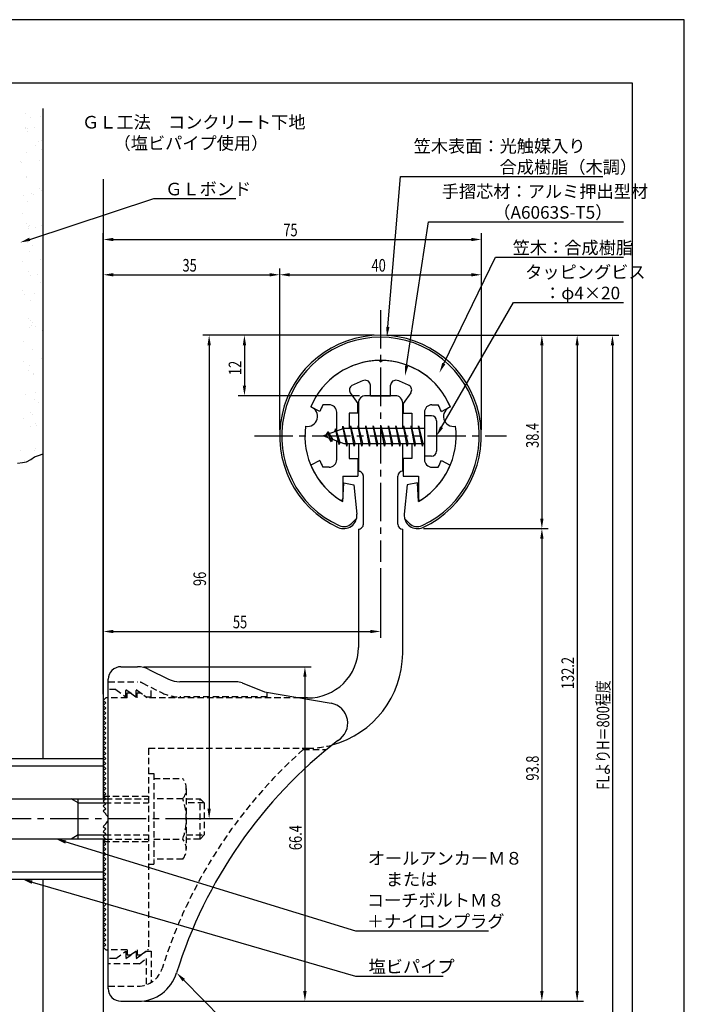
# Model space of a CAD drawing. Extents: x 0 to 210, y 0 to 297.
# Drawn here: x 78 to 210, y 102 to 297 of the extents above; entities that cross this region are included whole.
import ezdxf

# ---------------------------------------------------------------- set-up
doc = ezdxf.new("R2010")
doc.units = 0
doc.header["$LTSCALE"] = 0.4
for name, pattern in [('CENTER2', [28.575, 19.05, -3.175, 3.175, -3.175]), ('HIDDEN2', [4.7625, 3.175, -1.5875]), ('破線', [2.76, 1.04, -1.72])]:
    doc.linetypes.add(name, pattern=pattern)
doc.layers.get('0').update_dxf_attribs({"linetype": 'CONTINUOUS'})
doc.layers.get('DEFPOINTS').update_dxf_attribs({"linetype": 'CONTINUOUS'})
for name, color, linetype in [('BIS', 7, 'CONTINUOUS'), ('CENTER', 6, 'CENTER2'), ('COVER', 140, 'CONTINUOUS'), ('COVER_HIDDEN_', 140, 'HIDDEN2'), ('DIMS', 1, 'CONTINUOUS'), ('GENKYO', 3, 'CONTINUOUS'), ('HIDDEN', 9, 'HIDDEN2'), ('MODEL', 7, 'CONTINUOUS'), ('SHINZAI', 7, 'CONTINUOUS'), ('TEXT', 7, 'CONTINUOUS'), ('TITLE', 7, 'CONTINUOUS'), ('ZYUSHI', 7, 'CONTINUOUS'), ('ZYUSHI2', 9, 'CONTINUOUS')]:
    doc.layers.add(name, color=color, linetype=linetype)
doc.styles.add('DIMS', font='romans.shx', dxfattribs={"width": 0.75, "bigfont": 'bigfont.shx'})
doc.styles.get("Standard").update_dxf_attribs({"font": 'romans.shx', "bigfont": 'bigfont.shx'})

# ---------------------------------------------------------------- blocks, each defined once
blk = doc.blocks.new('*U25')
at = {"layer": 'DIMS', "color": 7, "style": 'DIMS', "width": 0.75}
blk.add_text('12', height=2.5, rotation=90, dxfattribs=at).set_placement((122.13, 226.45))
blk = doc.blocks.new('*U26')
at = {"layer": 'DIMS', "color": 7, "style": 'DIMS', "width": 0.75}
blk.add_text('96', height=2.5, rotation=90, dxfattribs=at).set_placement((115.13, 184.58))
blk = doc.blocks.new('*U27')
at = {"layer": 'DIMS', "color": 7, "style": 'DIMS', "width": 0.75}
blk.add_text('35', height=2.5, dxfattribs=at).set_placement((110.46, 247))
blk = doc.blocks.new('*U28')
at = {"layer": 'DIMS', "color": 7, "style": 'DIMS', "width": 0.75}
blk.add_text('55', height=2.5, dxfattribs=at).set_placement((120.46, 176.19))
blk = doc.blocks.new('*U29')
at = {"layer": 'DIMS', "color": 7, "style": 'DIMS', "width": 0.75}
blk.add_text('66.4', height=2.5, rotation=90, dxfattribs=at).set_placement((134.13, 132.16))
blk = doc.blocks.new('*U30')
at = {"layer": 'DIMS', "color": 7, "style": 'DIMS', "width": 0.75}
blk.add_text('38.4', height=2.5, rotation=90, dxfattribs=at).set_placement((181.13, 212))
blk = doc.blocks.new('*U31')
at = {"layer": 'DIMS', "color": 7, "style": 'DIMS', "width": 0.75}
blk.add_text('40', height=2.5, dxfattribs=at).set_placement((147.96, 247))
blk = doc.blocks.new('*U32')
at = {"layer": 'DIMS', "color": 7, "style": 'DIMS', "width": 0.75}
blk.add_text('93.8', height=2.5, rotation=90, dxfattribs=at).set_placement((181.13, 145.95))
blk = doc.blocks.new('*U33')
at = {"layer": 'DIMS', "color": 7, "style": 'DIMS', "width": 0.75}
blk.add_text('132.2', height=2.5, rotation=90, dxfattribs=at).set_placement((188.13, 164.12))
blk = doc.blocks.new('*U34')
at = {"layer": 'DIMS', "color": 7, "style": 'DIMS', "width": 0.75}
blk.add_text('FLよりH＝800程度', height=2.5, rotation=90, dxfattribs=at).set_placement((195.13, 144.16))
blk = doc.blocks.new('*U35')
at = {"layer": 'DIMS', "color": 7, "style": 'DIMS', "width": 0.75}
blk.add_text('75', height=2.5, dxfattribs=at).set_placement((130.46, 254))

msp = doc.modelspace()

# ---------------------------------------------------------------- linework, layer by layer
at = {"color": 0}
for p, q in [((79.33, 278.29), (79.33, 278.29)), ((80.4, 277.61), (80.4, 277.61)), ((82.35, 277.87), (82.35, 277.87)), ((79.25, 275.31), (79.25, 275.31)), ((79.29, 275.52), (79.29, 275.52)), ((79.7, 275.35), (79.7, 275.35)), ((79.72, 274.88), (79.72, 274.88)), ((81.02, 275.53), (81.02, 275.53)), ((81.38, 271.93), (81.38, 271.93)), ((81.93, 272.86), (81.93, 272.86)), ((82.51, 272.98), (82.51, 272.98)), ((79.45, 270.63), (79.45, 270.63)), ((82.45, 271.25), (82.45, 271.25)), ((78.4, 268.78), (78.4, 268.78)), ((78.59, 268.63), (78.59, 268.63)), ((82.04, 269.08), (82.04, 269.08)), ((82.67, 268.09), (82.67, 268.09)), ((79.5, 265.86), (79.5, 265.86)), ((79.61, 265.73), (79.61, 265.73)), ((78.87, 262.09), (78.87, 262.09)), ((80.45, 262.42), (80.45, 262.42)), ((80.94, 262.36), (80.94, 262.36)), ((82.03, 263.54), (82.03, 263.54)), ((82.49, 263.11), (82.49, 263.11)), ((79.77, 260.84), (79.77, 260.84)), ((78.65, 258.52), (78.65, 258.52)), ((79.6, 256.54), (79.6, 256.54)), ((80.06, 256.11), (80.06, 256.11)), ((82.5, 256.06), (82.5, 256.06)), ((79.89, 255.65), (79.89, 255.65)), ((79.93, 255.95), (79.93, 255.95)), ((81.21, 255.82), (81.21, 255.82)), ((82.27, 254.09), (82.27, 254.09)), ((79.63, 252.84), (79.63, 252.84)), ((80.7, 252.15), (80.7, 252.15)), ((80.09, 251.05), (80.09, 251.05)), ((78.78, 248.92), (78.78, 248.92)), ((82.23, 249.38), (82.23, 249.38)), ((79.85, 247.09), (79.85, 247.09)), ((81.68, 246.48), (81.68, 246.48)), ((80.25, 246.16), (80.25, 246.16)), ((82.37, 244.77), (82.37, 244.77)), ((78.7, 243.32), (78.7, 243.32)), ((79.06, 242.38), (79.06, 242.38)), ((81.12, 242.66), (81.12, 242.66)), ((80.41, 241.26), (80.41, 241.26)), ((79.94, 237.77), (79.94, 237.77)), ((80.41, 237.34), (80.41, 237.34)), ((80.75, 236.96), (80.75, 236.96)), ((80.08, 235.94), (80.08, 235.94)), ((80.57, 236.37), (80.57, 236.37)), ((81.4, 236.12), (81.4, 236.12)), ((82.62, 235.32), (82.62, 235.32)), ((78.94, 233.06), (78.94, 233.06)), ((80.73, 231.48), (80.73, 231.48)), ((78.97, 229.22), (78.97, 229.22)), ((82.42, 229.67), (82.42, 229.67)), ((79.92, 227.38), (79.92, 227.38)), ((80.19, 228.32), (80.19, 228.32)), ((80.89, 226.58), (80.89, 226.58)), ((80.99, 226.7), (80.99, 226.7)), ((82.72, 226), (82.72, 226)), ((81.31, 222.95), (81.31, 222.95)), ((79.25, 222.68), (79.25, 222.68)), ((81.05, 221.69), (81.05, 221.69)), ((81.97, 221.02), (81.97, 221.02)), ((80.29, 219), (80.29, 219)), ((78.99, 217.87), (78.99, 217.87)), ((80.76, 218.57), (80.76, 218.57)), ((80.27, 216.24), (80.27, 216.24)), ((81.21, 216.79), (81.21, 216.79)), ((81.59, 216.41), (81.59, 216.41)), ((78.33, 211.57), (78.33, 211.57)), ((81.04, 211.51), (81.04, 211.51)), ((81.37, 211.9), (81.37, 211.9)), ((79.16, 209.52), (79.16, 209.52))]:
    msp.add_line(p, q, dxfattribs=at)
at = {"layer": 'BIS'}
for p, q in [((158.45, 218.37), (158.45, 210.37)), ((159.85, 218.37), (158.45, 218.37)), ((160.85, 217.37), (160.85, 211.37)), ((142.45, 215.87), (138.45, 214.37)), ((139.3, 215.22), (138.88, 214.53)), ((139.3, 215.22), (139.65, 214.82)), ((140.05, 213.24), (139.3, 215.22)), ((139.3, 215.22), (140.19, 213.72)), ((140.8, 215.79), (140.62, 215.19)), ((141.55, 212.67), (140.8, 215.79)), ((140.8, 215.79), (141.04, 215.34)), ((140.8, 215.79), (141.65, 213.17)), ((142.27, 216.34), (142.16, 215.76)), ((143.05, 212.37), (142.27, 216.34)), ((142.27, 216.34), (143.14, 212.87)), ((142.3, 216.21), (142.44, 215.87)), ((158.45, 215.87), (142.45, 215.87)), ((143.8, 216.37), (143.71, 215.87)), ((144.55, 212.37), (143.8, 216.37)), ((143.8, 216.37), (144.64, 212.87)), ((143.8, 216.37), (143.99, 215.87)), ((145.3, 216.37), (145.21, 215.87)), ((146.05, 212.37), (145.3, 216.37)), ((145.3, 216.37), (145.49, 215.87)), ((145.3, 216.37), (146.14, 212.87)), ((146.8, 216.37), (146.71, 215.87)), ((147.55, 212.37), (146.8, 216.37)), ((146.8, 216.37), (146.99, 215.87)), ((146.8, 216.37), (147.64, 212.87)), ((148.3, 216.37), (148.21, 215.87)), ((148.3, 216.37), (148.49, 215.87)), ((148.3, 216.37), (149.14, 212.87)), ((149.05, 212.37), (148.3, 216.37)), ((149.8, 216.37), (149.71, 215.87)), ((150.55, 212.37), (149.8, 216.37)), ((149.8, 216.37), (149.99, 215.87)), ((149.8, 216.37), (150.64, 212.87)), ((151.3, 216.37), (151.21, 215.87)), ((152.05, 212.37), (151.3, 216.37)), ((151.3, 216.37), (151.49, 215.87)), ((151.3, 216.37), (152.14, 212.87)), ((152.8, 216.37), (152.71, 215.87)), ((153.55, 212.37), (152.8, 216.37)), ((152.8, 216.37), (152.99, 215.87)), ((152.8, 216.37), (153.64, 212.87)), ((154.3, 216.37), (154.21, 215.87)), ((155.05, 212.37), (154.3, 216.37)), ((154.3, 216.37), (154.49, 215.87)), ((154.3, 216.37), (155.14, 212.87)), ((155.8, 216.37), (155.71, 215.87)), ((155.8, 216.37), (156.64, 212.87)), ((156.55, 212.37), (155.8, 216.37)), ((155.8, 216.37), (155.99, 215.87)), ((157.3, 216.37), (157.21, 215.87)), ((158.05, 212.37), (157.3, 216.37)), ((157.3, 216.37), (157.49, 215.87)), ((157.3, 216.37), (158.14, 212.87)), ((138.45, 214.37), (142.45, 212.87)), ((140.05, 213.24), (139.58, 213.95)), ((140.19, 213.72), (140.05, 213.24)), ((141.27, 213.31), (141.55, 212.67)), ((141.65, 213.17), (141.55, 212.67)), ((142.45, 212.87), (158.45, 212.87)), ((142.86, 212.87), (143.05, 212.37)), ((143.14, 212.87), (143.05, 212.37)), ((144.36, 212.87), (144.55, 212.37)), ((144.64, 212.87), (144.55, 212.37)), ((145.86, 212.87), (146.05, 212.37)), ((146.14, 212.87), (146.05, 212.37)), ((147.36, 212.87), (147.55, 212.37)), ((147.64, 212.87), (147.55, 212.37)), ((148.86, 212.87), (149.05, 212.37)), ((149.14, 212.87), (149.05, 212.37)), ((150.36, 212.87), (150.55, 212.37)), ((150.64, 212.87), (150.55, 212.37)), ((151.86, 212.87), (152.05, 212.37)), ((152.14, 212.87), (152.05, 212.37)), ((153.36, 212.87), (153.55, 212.37)), ((153.64, 212.87), (153.55, 212.37)), ((154.86, 212.87), (155.05, 212.37)), ((155.14, 212.87), (155.05, 212.37)), ((156.36, 212.87), (156.55, 212.37)), ((156.64, 212.87), (156.55, 212.37)), ((157.86, 212.87), (158.05, 212.37)), ((158.14, 212.87), (158.05, 212.37)), ((159.85, 210.37), (158.45, 210.37)), ((72.75, 150.37), (94.75, 150.37)), ((72.75, 148.87), (94.75, 148.87)), ((94.75, 150.37), (94.75, 142.37)), ((59.1, 142.37), (95.25, 142.37)), ((89.75, 141.57), (88.36, 142.37)), ((89.75, 134.37), (89.75, 142.37)), ((89.75, 141.57), (95.05, 141.57)), ((89.75, 135.17), (88.36, 134.37)), ((89.75, 135.17), (95.05, 135.17)), ((95.25, 134.37), (59.1, 134.37)), ((94.75, 134.37), (94.75, 126.37)), ((72.75, 127.87), (94.75, 127.87)), ((72.75, 126.37), (94.75, 126.37))]:
    msp.add_line(p, q, dxfattribs=at)
for centre, start, end in [((159.85, 217.37), 0, 90), ((159.85, 211.37), 270, 0)]:
    msp.add_arc(centre, 1, start, end, dxfattribs=at)
at = {"layer": 'CENTER'}
for p, q in [((149.75, 239.37), (149.75, 189.37)), ((124.75, 214.37), (174.75, 214.37)), ((114.71, 138.37), (43.2, 138.37))]:
    msp.add_line(p, q, dxfattribs=at)
at = {"layer": 'COVER'}
for p, q in [((98.25, 168.57), (101.57, 168.57)), ((103.81, 168.04), (107.69, 166.1)), ((95.75, 104.62), (95.75, 166.12)), ((121.17, 165.57), (109.93, 165.57)), ((122.29, 165.36), (126.75, 163.57)), ((126.75, 163.57), (139.95, 161.31)), ((98.25, 102.17), (101.66, 102.17))]:
    msp.add_line(p, q, dxfattribs=at)
for centre, radius, start, end in [((98.25, 166.07), 2.5, 90, 180), ((101.57, 163.57), 5, 63.4349, 90), ((109.93, 170.57), 5, 243.4349, 270), ((121.17, 162.57), 3, 68.1986, 90), ((139.25, 157.37), 4, 300.6313, 80.0665), ((198.48, 80.11), 93.38, 127.7668, 162.7469), ((101.66, 110.17), 8, 270, 342.8202), ((98.25, 104.67), 2.5, 180, 270)]:
    msp.add_arc(centre, radius, start, end, dxfattribs=at)
at = {"layer": 'COVER_HIDDEN_'}
for p, q in [((95.75, 165.57), (101.57, 165.57)), ((102.46, 165.36), (106.35, 163.42)), ((104.25, 162.57), (104.25, 164.47)), ((97.25, 164.07), (95.75, 164.07)), ((97.25, 164.07), (99.25, 162.57)), ((99.25, 162.57), (99.25, 164.07)), ((99.25, 164.07), (101.25, 162.57)), ((101.25, 162.57), (101.25, 164.07)), ((101.25, 164.07), (103.25, 162.57)), ((103.25, 162.57), (104.25, 162.57)), ((127.25, 162.57), (109.93, 162.57)), ((127.25, 162.57), (127.25, 163.48)), ((134.42, 152.12), (139.03, 152.12)), ((97.25, 110.62), (99.25, 112.12)), ((99.25, 110.62), (101.25, 112.12)), ((99.25, 112.12), (99.25, 110.62)), ((101.25, 110.62), (103.25, 112.12)), ((101.25, 112.12), (101.25, 110.62)), ((103.25, 112.12), (104.25, 112.12)), ((104.25, 112.12), (104.25, 105.89)), ((97.25, 110.62), (95.75, 110.62)), ((101.92, 109.62), (95.75, 109.62)), ((101.92, 109.62), (103.25, 110.62)), ((103.25, 110.62), (103.25, 105.43)), ((95.75, 105.17), (101.66, 105.17))]:
    msp.add_line(p, q, dxfattribs=at)
at = {"layer": 'COVER_HIDDEN_', "linetype": '破線'}
msp.add_arc((101.57, 163.57), 2, 63.4349, 90, dxfattribs=at)
at = {"layer": 'COVER_HIDDEN_'}
for centre, radius, start, end in [((109.93, 170.57), 8, 243.4349, 270), ((198.48, 80.11), 96.38, 131.6565, 162.7469), ((101.66, 110.17), 5, 270, 342.8202)]:
    msp.add_arc(centre, radius, start, end, dxfattribs=at)
at = {"layer": 'DEFPOINTS'}
for p, q in [((210, 297), (0, 297)), ((210, 0), (210, 297))]:
    msp.add_line(p, q, dxfattribs=at)
at = {"layer": 'DIMS'}
for p, q in [((94.75, 163.12), (94.75, 254.62)), ((169.75, 215.62), (169.75, 254.62)), ((96.75, 253.37), (167.75, 253.37)), ((94.75, 163.12), (94.75, 247.62)), ((96.75, 246.37), (127.75, 246.37)), ((129.75, 215.62), (129.75, 247.62)), ((129.75, 215.62), (129.75, 247.62)), ((131.75, 246.37), (167.75, 246.37)), ((169.75, 215.62), (169.75, 247.62)), ((148.5, 234.37), (114.5, 234.37)), ((148.5, 234.37), (121.5, 234.37)), ((151, 234.37), (183, 234.37)), ((151, 234.37), (190, 234.37)), ((157.95, 234.37), (197, 234.37)), ((115.75, 232.37), (115.75, 140.37)), ((122.75, 232.37), (122.75, 224.37)), ((181.75, 232.37), (181.75, 197.98)), ((188.75, 232.37), (188.75, 104.17)), ((195.75, 232.37), (195.75, 77.5)), ((145.6, 222.37), (121.5, 222.37)), ((158.3, 195.98), (183, 195.98)), ((158.3, 195.98), (183, 195.98)), ((181.75, 193.98), (181.75, 104.17)), ((149.75, 188.12), (149.75, 174.31)), ((94.75, 163.12), (94.75, 176.81)), ((96.75, 175.56), (147.75, 175.56)), ((102.82, 168.57), (136, 168.57)), ((134.75, 166.57), (134.75, 104.17)), ((120.45, 138.37), (114.5, 138.37)), ((102.91, 102.17), (136, 102.17)), ((102.91, 102.17), (183, 102.17)), ((102.91, 102.17), (190, 102.17))]:
    msp.add_line(p, q, dxfattribs=at)
for points in [[(151.19, 236.01), (153.69, 265.87), (193.83, 265.87)], [(80.16, 253.4), (104.75, 261.5), (121.04, 261.5)], [(154.9, 228.27), (159.26, 256.87), (197.95, 256.87)], [(162.3, 228.73), (172.57, 249.87), (197.95, 249.87)], [(161.85, 216.1), (176.15, 240.87), (197.95, 240.87)], [(87.31, 133.78), (144.75, 116.17), (171.18, 116.17)], [(80.64, 125.81), (144.75, 107.17), (162.2, 107.17)], [(110.7, 106.38), (129.55, 87.17), (185.34, 87.17)]]:
    msp.add_lwpolyline(points, dxfattribs=at)
for points in [[(80.26, 253.09), (78.26, 252.78), (80.06, 253.72)], [(96.75, 253.7), (96.75, 253.04), (94.75, 253.37)], [(167.75, 253.7), (167.75, 253.04), (169.75, 253.37)], [(96.75, 246.7), (96.75, 246.04), (94.75, 246.37)], [(127.75, 246.7), (127.75, 246.04), (129.75, 246.37)], [(131.75, 246.7), (131.75, 246.04), (129.75, 246.37)], [(167.75, 246.7), (167.75, 246.04), (169.75, 246.37)], [(151.52, 235.98), (151.02, 234.02), (150.86, 236.04)], [(115.42, 232.37), (116.08, 232.37), (115.75, 234.37)], [(122.42, 232.37), (123.08, 232.37), (122.75, 234.37)], [(181.42, 232.37), (182.08, 232.37), (181.75, 234.37)], [(188.42, 232.37), (189.08, 232.37), (188.75, 234.37)], [(195.42, 232.37), (196.08, 232.37), (195.75, 234.37)], [(162.6, 228.59), (161.43, 226.93), (162, 228.88)], [(155.23, 228.22), (154.6, 226.29), (154.57, 228.32)], [(122.42, 224.37), (123.08, 224.37), (122.75, 222.37)], [(162.14, 215.94), (160.85, 214.37), (161.56, 216.27)], [(181.42, 197.98), (182.08, 197.98), (181.75, 195.98)], [(181.42, 193.98), (182.08, 193.98), (181.75, 195.98)], [(96.75, 175.89), (96.75, 175.23), (94.75, 175.56)], [(147.75, 175.89), (147.75, 175.23), (149.75, 175.56)], [(134.42, 166.57), (135.08, 166.57), (134.75, 168.57)], [(115.42, 140.37), (116.08, 140.37), (115.75, 138.37)], [(87.21, 133.47), (85.4, 134.37), (87.41, 134.1)], [(80.55, 125.49), (78.72, 126.37), (80.73, 126.13)], [(110.46, 106.14), (109.3, 107.8), (110.94, 106.61)], [(134.42, 104.17), (135.08, 104.17), (134.75, 102.17)], [(181.42, 104.17), (182.08, 104.17), (181.75, 102.17)], [(188.42, 104.17), (189.08, 104.17), (188.75, 102.17)]]:
    msp.add_solid(points, dxfattribs=at)
at = {"layer": 'GENKYO'}
for p, q in [((82.75, 279.37), (82.75, 150.37)), ((94.75, 265.36), (94.75, 150.37)), ((78.73, 209.08), (79.51, 209.21)), ((79.51, 209.21), (80.37, 209.72)), ((80.37, 209.72), (81.11, 210.2)), ((81.11, 210.2), (82.28, 210.66)), ((82.28, 210.66), (82.75, 210.82)), ((77.72, 208.95), (78.73, 209.08)), ((82.75, 126.37), (82.75, 77.5)), ((94.75, 126.37), (94.75, 77.5))]:
    msp.add_line(p, q, dxfattribs=at)
at = {"layer": 'HIDDEN'}
for p, q in [((99.5, 162.37), (95.75, 162.37)), ((99.5, 162.37), (99.5, 163.37)), ((99.5, 163.37), (100.17, 163.37)), ((100.17, 163.37), (101.5, 162.37)), ((101.5, 162.37), (101.5, 163.37)), ((101.5, 163.37), (102.17, 163.37)), ((133.75, 162.37), (103.5, 162.37)), ((103.75, 152.37), (135.25, 152.37)), ((103.75, 152.37), (103.75, 112.37)), ((103.75, 147.37), (104.75, 147.37)), ((104.75, 147.37), (104.75, 129.37)), ((104.75, 146.37), (110.53, 146.37)), ((94.75, 142.87), (103.75, 142.87)), ((111.22, 144.37), (111.22, 132.37)), ((95.05, 141.57), (103.75, 141.57)), ((95.25, 142.37), (103.75, 142.37)), ((110.53, 142.37), (104.75, 142.37)), ((111.22, 142.37), (113.95, 142.37)), ((114.75, 141.57), (111.22, 141.57)), ((113.95, 134.37), (113.95, 142.37)), ((113.95, 142.37), (114.75, 141.57)), ((114.75, 141.57), (114.75, 135.17)), ((95.05, 135.17), (103.75, 135.17)), ((111.22, 135.17), (114.75, 135.17)), ((114.75, 135.17), (113.95, 134.37)), ((94.75, 133.87), (103.75, 133.87)), ((95.25, 134.37), (103.75, 134.37)), ((104.75, 134.37), (110.53, 134.37)), ((113.95, 134.37), (111.22, 134.37)), ((103.75, 129.37), (104.75, 129.37)), ((110.53, 130.37), (104.75, 130.37)), ((99.5, 112.37), (95.75, 112.37)), ((99.5, 112.37), (99.5, 111.37)), ((100.17, 111.37), (101.5, 112.37)), ((101.5, 112.37), (101.5, 111.37)), ((102.17, 111.37), (103.5, 112.37)), ((103.75, 112.37), (103.5, 112.37)), ((99.5, 111.37), (100.17, 111.37)), ((101.5, 111.37), (102.17, 111.37))]:
    msp.add_line(p, q, dxfattribs=at)
at = {"layer": 'HIDDEN', "linetype": '破線'}
msp.add_line((102.17, 163.37), (103.5, 162.37), dxfattribs=at)
at = {"layer": 'HIDDEN'}
for centre, radius, start, end in [((135.15, 171.37), 19, 270.2984, 285.2926), ((107.96, 144.37), 3.26, 322.1211, 37.8789), ((99.22, 138.37), 12, 340.5288, 19.4712), ((107.96, 132.37), 3.26, 322.1211, 37.8789)]:
    msp.add_arc(centre, radius, start, end, dxfattribs=at)
at = {"layer": 'MODEL'}
for p, q in [((145.35, 220.87), (145.35, 215.87)), ((152.65, 222.37), (146.85, 222.37)), ((154.15, 215.87), (154.15, 220.87)), ((145.35, 212.87), (145.35, 207.37)), ((154.15, 207.37), (154.15, 212.87)), ((146.35, 196.88), (146.35, 206.37)), ((153.15, 196.88), (153.15, 206.37)), ((145.35, 195.88), (145.35, 172.37)), ((154.15, 171.17), (154.15, 195.88)), ((95.25, 162.37), (94.75, 161.87)), ((95.75, 162.37), (95.25, 162.37)), ((135.25, 162.37), (133.75, 162.37)), ((94.75, 161.87), (95.25, 161.37)), ((95.25, 161.37), (94.75, 160.87)), ((94.75, 160.87), (95.25, 160.37)), ((95.25, 160.37), (94.75, 159.87)), ((94.75, 159.87), (95.25, 159.37)), ((95.25, 159.37), (94.75, 158.87)), ((94.75, 158.87), (95.25, 158.37)), ((95.25, 158.37), (94.75, 157.87)), ((94.75, 157.87), (95.25, 157.37)), ((95.25, 157.37), (94.75, 156.87)), ((94.75, 156.87), (95.25, 156.37)), ((95.25, 156.37), (94.75, 155.87)), ((94.75, 155.87), (95.25, 155.37)), ((95.25, 155.37), (94.75, 154.87)), ((94.75, 154.87), (95.25, 154.37)), ((95.25, 154.37), (94.75, 153.87)), ((94.75, 153.87), (95.25, 153.37)), ((95.25, 153.37), (94.75, 152.87)), ((94.75, 152.87), (95.25, 152.37)), ((95.25, 152.37), (94.75, 151.87)), ((94.75, 151.87), (95.25, 151.37)), ((95.25, 151.37), (94.75, 150.87)), ((94.75, 150.87), (95.25, 150.37)), ((95.25, 150.37), (94.75, 149.87)), ((94.75, 149.87), (95.25, 149.37)), ((95.25, 149.37), (94.75, 148.87)), ((94.75, 148.87), (95.25, 148.37)), ((95.25, 148.37), (94.75, 147.87)), ((94.75, 147.87), (95.25, 147.37)), ((95.25, 147.37), (94.75, 146.87)), ((94.75, 146.87), (95.25, 146.37)), ((95.25, 146.37), (94.75, 145.87)), ((94.75, 145.87), (95.25, 145.37)), ((95.25, 145.37), (94.75, 144.87)), ((94.75, 144.87), (95.25, 144.37)), ((95.25, 144.37), (94.75, 143.87)), ((94.75, 143.87), (95.25, 143.37)), ((95.25, 143.37), (94.75, 142.87)), ((94.75, 142.87), (95.25, 142.37)), ((95.25, 142.37), (94.75, 141.87)), ((94.75, 141.87), (95.25, 141.37)), ((95.25, 141.37), (94.75, 140.87)), ((94.75, 140.87), (95.25, 140.37)), ((95.25, 140.37), (94.75, 139.87)), ((94.75, 139.87), (95.25, 139.37)), ((95.25, 139.37), (95.16, 139.28)), ((95.25, 137.37), (94.75, 136.87)), ((94.75, 136.87), (95.25, 136.37)), ((95.16, 137.46), (95.25, 137.37)), ((95.25, 136.37), (94.75, 135.87)), ((94.75, 135.87), (95.25, 135.37)), ((95.25, 135.37), (94.75, 134.87)), ((94.75, 134.87), (95.25, 134.37)), ((95.25, 134.37), (94.75, 133.87)), ((94.75, 133.87), (95.25, 133.37)), ((95.25, 133.37), (94.75, 132.87)), ((94.75, 132.87), (95.25, 132.37)), ((95.25, 132.37), (94.75, 131.87)), ((94.75, 131.87), (95.25, 131.37)), ((95.25, 131.37), (94.75, 130.87)), ((94.75, 130.87), (95.25, 130.37)), ((95.25, 130.37), (94.75, 129.87)), ((94.75, 129.87), (95.25, 129.37)), ((95.25, 129.37), (94.75, 128.87)), ((94.75, 128.87), (95.25, 128.37)), ((95.25, 128.37), (94.75, 127.87)), ((94.75, 127.87), (95.25, 127.37)), ((95.25, 127.37), (94.75, 126.87)), ((94.75, 126.87), (95.25, 126.37)), ((95.25, 126.37), (94.75, 125.87)), ((94.75, 125.87), (95.25, 125.37)), ((95.25, 125.37), (94.75, 124.87)), ((94.75, 124.87), (95.25, 124.37)), ((95.25, 124.37), (94.75, 123.87)), ((94.75, 123.87), (95.25, 123.37)), ((95.25, 123.37), (94.75, 122.87)), ((94.75, 122.87), (95.25, 122.37)), ((95.25, 122.37), (94.75, 121.87)), ((94.75, 121.87), (95.25, 121.37)), ((95.25, 121.37), (94.75, 120.87)), ((94.75, 120.87), (95.25, 120.37)), ((95.25, 120.37), (94.75, 119.87)), ((94.75, 119.87), (95.25, 119.37)), ((95.25, 119.37), (94.75, 118.87)), ((94.75, 118.87), (95.25, 118.37)), ((95.25, 118.37), (94.75, 117.87)), ((94.75, 117.87), (95.25, 117.37)), ((95.25, 117.37), (94.75, 116.87)), ((94.75, 116.87), (95.25, 116.37)), ((95.25, 116.37), (94.75, 115.87)), ((94.75, 115.87), (95.25, 115.37)), ((95.25, 115.37), (94.75, 114.87)), ((94.75, 114.87), (95.25, 114.37)), ((95.25, 114.37), (94.75, 113.87)), ((94.75, 113.87), (95.25, 113.37)), ((95.25, 113.37), (94.75, 112.87)), ((94.75, 112.87), (95.25, 112.37)), ((95.25, 112.37), (95.75, 112.37))]:
    msp.add_line(p, q, dxfattribs=at)
for centre, radius, start, end in [((146.85, 220.87), 1.5, 90, 180), ((152.65, 220.87), 1.5, 0, 90), ((145.35, 206.37), 1, 0, 90.007), ((154.15, 206.37), 1, 90, 180), ((145.35, 196.88), 1, 269.993, 0), ((154.15, 196.88), 1, 180, 270), ((135.35, 172.37), 10, 269.427, 0.0029), ((135.15, 171.37), 19, 285.2926, 359.3977), ((94.75, 138.37), 1, 294.2952, 65.7048)]:
    msp.add_arc(centre, radius, start, end, dxfattribs=at)
at = {"layer": 'SHINZAI'}
for p, q in [((149.75, 229.07), (149.45, 229.37)), ((149.75, 229.07), (150.05, 229.37)), ((143.75, 222.93), (145.25, 220.8)), ((147.75, 222.37), (147.75, 224.43)), ((151.75, 222.37), (151.75, 224.43)), ((155.75, 222.93), (154.25, 220.8)), ((147.75, 222.37), (151.75, 222.37)), ((137.68, 219.21), (135.92, 220.17)), ((139.55, 220.57), (138.32, 220.57)), ((141.05, 215.35), (141.05, 219.07)), ((145.25, 218.87), (145.25, 220.8)), ((154.25, 220.8), (154.25, 218.87)), ((158.45, 219.07), (158.45, 214.67)), ((159.95, 220.57), (161.18, 220.57)), ((161.82, 219.21), (163.58, 220.17)), ((143.55, 218.87), (143.55, 215.87)), ((145.25, 218.87), (143.55, 218.87)), ((154.25, 218.87), (155.95, 218.87)), ((155.95, 218.87), (155.95, 215.87)), ((141.05, 209.67), (141.05, 213.4)), ((158.45, 214.07), (158.45, 209.67)), ((143.55, 212.87), (143.55, 209.87)), ((155.95, 212.87), (155.95, 209.87)), ((137.68, 209.53), (135.92, 208.57)), ((143.55, 209.87), (145.25, 209.87)), ((145.25, 209.87), (145.25, 206.37)), ((155.95, 209.87), (154.25, 209.87)), ((154.25, 209.87), (154.25, 206.37)), ((161.82, 209.53), (163.58, 208.57)), ((139.55, 208.17), (138.32, 208.17)), ((159.95, 208.17), (161.18, 208.17)), ((142.25, 206.37), (145.25, 206.37)), ((142.25, 206.37), (142.25, 201.91)), ((154.25, 206.37), (157.25, 206.37)), ((157.25, 206.37), (157.25, 201.91))]:
    msp.add_line(p, q, dxfattribs=at)
for centre, radius, start, end in [((149.75, 214.37), 15, 91.1348, 157.2545), ((149.75, 214.37), 15, 22.7455, 88.8652), ((149.75, 214.37), 11.5, 106.6015, 119.535), ((146.75, 224.43), 1, 0, 106.6015), ((152.75, 224.43), 1, 73.3985, 180), ((149.75, 214.37), 11.5, 60.465, 73.3985), ((144.57, 223.51), 1, 119.535, 215), ((154.93, 223.51), 1, 325, 60.465), ((149.75, 214.37), 13, 151.5154, 158.1412), ((139.55, 219.07), 1.5, 0, 90), ((159.95, 219.07), 1.5, 90, 180), ((149.75, 214.37), 13, 21.8588, 28.4846), ((149.75, 214.37), 13, 201.8588, 208.4846), ((139.55, 209.67), 1.5, 270, 0), ((159.95, 209.67), 1.5, 180, 270), ((149.75, 214.37), 13, 331.5154, 338.1412), ((149.75, 214.37), 15, 202.6786, 237.9532), ((149.75, 214.37), 15, 302.0468, 337.2545), ((141.95, 201.91), 0.3, 237.9532, 0), ((157.55, 201.91), 0.3, 180, 302.0468)]:
    msp.add_arc(centre, radius, start, end, dxfattribs=at)
at = {"layer": 'TITLE'}
for p, q in [((199.75, 284.37), (20, 284.37)), ((199.75, 12.62), (199.75, 284.37))]:
    msp.add_line(p, q, dxfattribs=at)
at = {"layer": 'ZYUSHI'}
for p, q in [((142.25, 201.38), (142.45, 205.08)), ((142.45, 205.08), (144.45, 204.68)), ((144.45, 204.68), (145.04, 198.84)), ((155.05, 204.68), (154.46, 198.84)), ((157.05, 205.08), (155.05, 204.68)), ((157.25, 201.38), (157.05, 205.08))]:
    msp.add_line(p, q, dxfattribs=at)
for centre, radius, start, end in [((149.75, 214.37), 20, 294.8056, 245.1944), ((149.75, 214.37), 15, 22.6451, 157.3549), ((135.26, 218.25), 2, 258.8226, 71.1774), ((164.24, 218.25), 2, 108.8226, 281.1774), ((149.75, 214.37), 15, 172.6451, 240), ((149.75, 214.37), 15, 300, 7.3549), ((142.45, 198.58), 2.6, 245.1944, 5.7353), ((157.05, 198.58), 2.6, 174.2647, 294.8056)]:
    msp.add_arc(centre, radius, start, end, dxfattribs=at)
at = {"layer": 'ZYUSHI2'}
for p, q in [((144.01, 197.02), (144.99, 198)), ((155.49, 197.02), (154.51, 198))]:
    msp.add_line(p, q, dxfattribs=at)
for centre, radius, start, end in [((149.75, 214.37), 19.6, 294.8056, 245.1944), ((142.45, 198.58), 2.2, 245.1944, 315), ((157.05, 198.58), 2.2, 225, 294.8056)]:
    msp.add_arc(centre, radius, start, end, dxfattribs=at)

# ---------------------------------------------------------------- block references
for name in ['*U35', '*U27', '*U31', '*U25', '*U30', '*U26', '*U28', '*U33', '*U34', '*U32', '*U29']:
    msp.add_blockref(name, (0, 0))

# ---------------------------------------------------------------- texts
at = {"layer": 'DIMS', "color": 7}
for s, p in [('笠木表面：光触媒入り', (156.31, 270.66)), ('\u3000\u3000\u3000\u3000\u3000合成樹脂（木調）', (156.31, 266.5)), ('ＧＬボンド', (107.04, 262.13)), ('手摺芯材：アルミ押出型材', (161.89, 261.66)), ('\u3000\u3000\u3000（A6063S-T5）', (161.89, 257.5)), (' 笠木：合成樹脂', (175.2, 250.5)), ('タッピングビス', (178.44, 245.66)), ('\u3000：φ4×20', (178.77, 241.5)), ('オールアンカーＭ８', (147.21, 129.29)), ('\u3000または', (147.38, 125.12)), ('コーチボルトＭ８', (147.04, 120.96)), ('＋ナイロンプラグ', (147.04, 116.79)), ('塩ビパイプ', (147.38, 107.79))]:
    msp.add_text(s, height=2.5, dxfattribs=at).set_placement(p)
at = {"layer": 'TEXT'}
for s, p in [('%%UＧＬ工法\u3000コンクリート下地', (90.54, 275.4)), ('%%U（塩ビパイプ使用）', (96.79, 271.24))]:
    msp.add_text(s, height=2.5, dxfattribs=at).set_placement(p)

doc.saveas('drawing.dxf')
